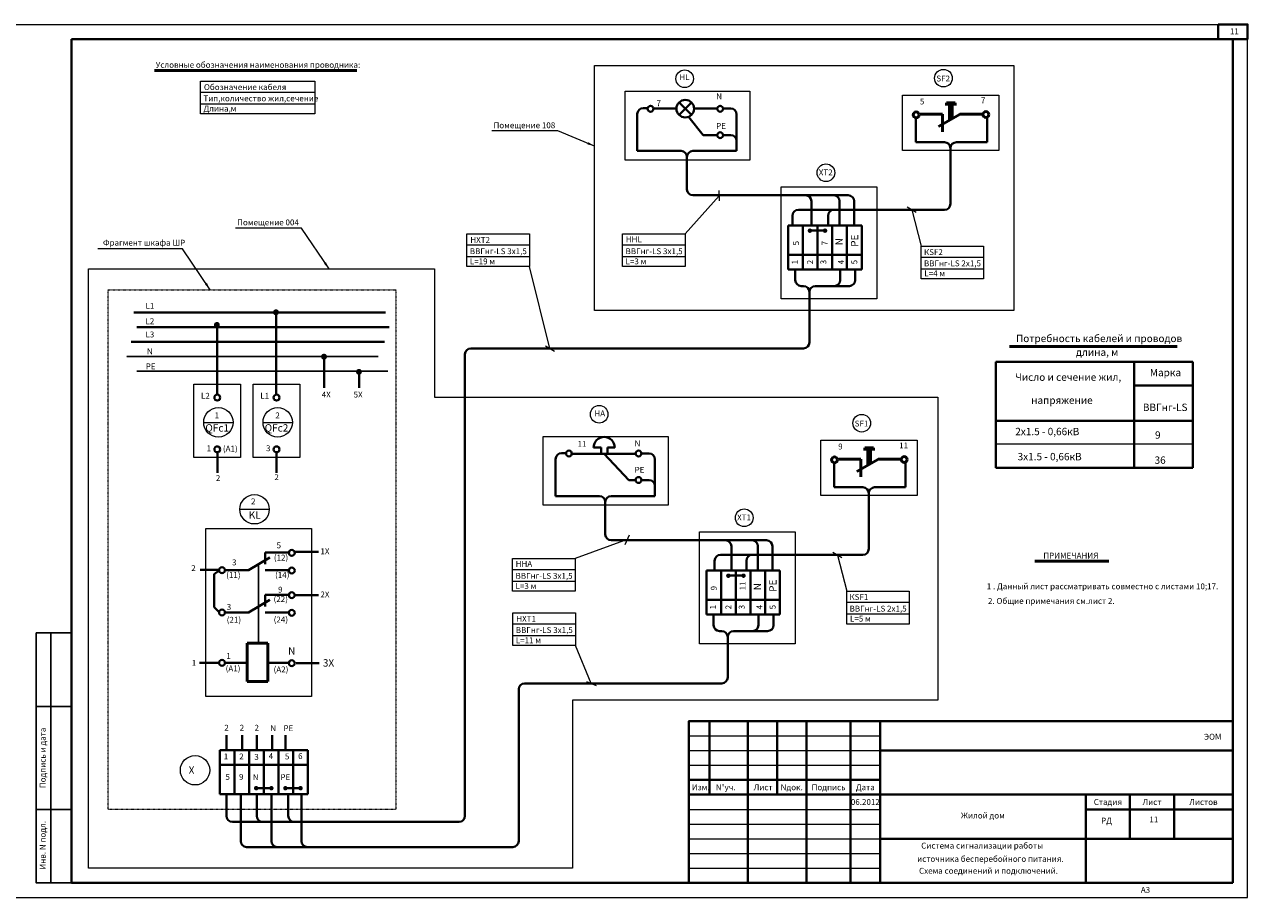
# Model space of a CAD drawing. Units: millimetres. Extents: x 244962 to 995578, y -596604 to -123052.
# Drawn here: x 832362 to 873962, y -152752 to -123052 of the extents above; entities that cross this region are included whole.
import ezdxf
from ezdxf.enums import TextEntityAlignment as Align

# ---------------------------------------------------------------- set-up
doc = ezdxf.new("R2010")
doc.units = ezdxf.units.MM
doc.linetypes.add('gost5', pattern=[7, 5, -2, 0])
doc.layers.add('Освещение', color=240, linetype='Continuous', lineweight=40)
doc.layers.add('Эл.снаб.', color=151, linetype='Continuous', lineweight=50)
doc.styles.add('111', font='ARIAL.TTF', dxfattribs={"height": 3.5})
doc.styles.add('GENERATED_STYLE_1', font='ARIAL.TTF', dxfattribs={"height": 200})
doc.dimstyles.new('1', dxfattribs={"dimscale": 0, "dimtxt": 250, "dimasz": 250, "dimexe": 50, "dimexo": 25, "dimtad": 1, "dimdec": 0, "dimtxsty": 'GENERATED_STYLE_1', "dimblk": 'OBLIQUE', "dimcen": 250, "dimdle": 0.5, "dimclrd": 256, "dimclre": 256, "dimclrt": 256, "dimadec": 0, "dimazin": 0, "dimtfac": 1, "dimtdec": 0, "dimtmove": 2, "dimatfit": 0, "dimfxl": 0, "dimlwd": 0, "dimlwe": 0, "dimarcsym": 0})

# ---------------------------------------------------------------- blocks, each defined once
blk = doc.blocks.new('_Oblique')
at = {"color": 0, "linetype": 'ByBlock', "lineweight": -2}
blk.add_line((-0.5, -0.5), (0.5, 0.5), dxfattribs=at)

msp = doc.modelspace()

# ---------------------------------------------------------------- linework, layer by layer
at = {"lineweight": 0}
for p, q in [((831962.2, -123052.3), (873962.2, -123052.3)), ((873962.2, -152752.3), (873962.2, -123052.3)), ((854962.2, -147252.3), (861462.2, -147252.3)), ((854962.2, -147752.3), (861462.2, -147752.3)), ((854962.2, -148252.3), (861462.2, -148252.3)), ((854962.2, -149752.3), (861462.2, -149752.3)), ((854962.2, -150252.3), (861462.2, -150252.3)), ((854962.2, -150752.3), (861462.2, -150752.3)), ((854962.2, -151252.3), (861462.2, -151252.3)), ((854962.2, -151752.3), (861462.2, -151752.3)), ((831962.2, -152752.3), (873962.2, -152752.3))]:
    msp.add_line(p, q, dxfattribs=at)
at = {"lineweight": 40}
for p, q in [((833962.2, -123552.3), (873962.2, -123552.3)), ((833962.2, -152252.3), (833962.2, -123552.3)), ((873462.2, -152252.3), (873462.2, -123552.3)), ((853756.9, -125916.4), (854538.8, -125916.4)), ((854626.7, -126128.6), (855051, -125704.3)), ((854626.7, -125704.3), (855051, -126128.6)), ((855138.8, -125916.4), (855925.2, -125916.4)), ((855446.4, -126816.4), (855925.2, -126816.4)), ((840554.8, -141013.4), (840554.8, -141413.4)), ((840554.8, -142451.4), (840554.8, -142851.4)), ((855662.2, -146752.3), (855662.2, -149252.3)), ((856962.2, -146752.3), (856962.2, -152252.3)), ((857962.2, -146752.3), (857962.2, -149252.3)), ((858962.2, -146752.3), (858962.2, -152252.3)), ((860462.2, -146752.3), (860462.2, -152252.3)), ((861462.2, -146752.3), (861462.2, -152252.3)), ((861462.2, -147752.3), (873462.2, -147752.3)), ((854962.2, -148752.3), (861462.2, -148752.3)), ((854962.2, -149252.3), (873462.2, -149252.3)), ((868462.2, -149252.3), (868462.2, -152252.3)), ((869962.2, -149252.3), (869962.2, -150752.3)), ((871462.2, -149252.3), (871462.2, -150752.3)), ((868462.2, -149752.3), (873462.2, -149752.3)), ((861462.2, -150752.3), (873462.2, -150752.3)), ((833962.2, -152252.3), (873462.2, -152252.3))]:
    msp.add_line(p, q, dxfattribs=at)
at = {"color": 7, "linetype": 'Continuous', "lineweight": 50}
for p, q in [((836786.2, -124616.1), (843663.5, -124616.1)), ((866731.2, -141308.6), (869249.9, -141308.6))]:
    msp.add_line(p, q, dxfattribs=at)
at = {"color": 32, "linetype": 'Continuous', "lineweight": 0, "ltscale": 0.01}
for p, q in [((851756, -124445.1), (866013.1, -124445.1)), ((851756, -132781.6), (851756, -124445.1)), ((866013.1, -124445.1), (866013.1, -132781.6)), ((838349.5, -124979.4), (842244.1, -124979.4)), ((838349.5, -126092.6), (838349.5, -124979.4)), ((842244.1, -124979.4), (842244.1, -126092.6)), ((838349.5, -125352.6), (842244.1, -125352.6)), ((838349.5, -125750.4), (842244.1, -125750.4)), ((842244.1, -126092.6), (838349.5, -126092.6)), ((847410.6, -130177.6), (849539.1, -130177.6)), ((847410.6, -131290.8), (847410.6, -130177.6)), ((849539.1, -130177.6), (849539.1, -131290.8)), ((852708.1, -130177.6), (854836.6, -130177.6)), ((852708.1, -131290.8), (852708.1, -130177.6)), ((854836.6, -130177.6), (854836.6, -131290.8)), ((847410.6, -130550.9), (849539.1, -130550.9)), ((852708.1, -130550.9), (854836.6, -130550.9)), ((862857.5, -130590.4), (864986, -130590.4)), ((862857.5, -131703.6), (862857.5, -130590.4)), ((864986, -130590.4), (864986, -131703.6)), ((847410.6, -130948.6), (849539.1, -130948.6)), ((852708.1, -130948.6), (854836.6, -130948.6)), ((862857.5, -130963.6), (864986, -130963.6)), ((834539.3, -131362.1), (846307.7, -131362.1)), ((834539.3, -151757.5), (834539.3, -131362.1)), ((846307.7, -131362.1), (846307.7, -135734.6)), ((849539.1, -131290.8), (847410.6, -131290.8)), ((854836.6, -131290.8), (852708.1, -131290.8)), ((862857.5, -131361.4), (864986, -131361.4)), ((864986, -131703.6), (862857.5, -131703.6)), ((866013.1, -132781.6), (851756, -132781.6)), ((846307.7, -135734.6), (863428.7, -135734.6)), ((863428.7, -135734.6), (863428.7, -146037.3)), ((848966, -141220.6), (851094.5, -141220.6)), ((848966, -142333.8), (848966, -141220.6)), ((851094.5, -141220.6), (851094.5, -142333.8)), ((848966, -141593.9), (851094.5, -141593.9)), ((848966, -141991.6), (851094.5, -141991.6)), ((851094.5, -142333.8), (848966, -142333.8)), ((860329.2, -142335.5), (862457.7, -142335.5)), ((860329.2, -143448.7), (860329.2, -142335.5)), ((862457.7, -142335.5), (862457.7, -143448.7)), ((848973.4, -143065.4), (851101.9, -143065.4)), ((848973.4, -144178.6), (848973.4, -143065.4)), ((851101.9, -143065.4), (851101.9, -144178.6)), ((860329.2, -142708.7), (862457.7, -142708.7)), ((848973.4, -143438.7), (851101.9, -143438.7)), ((860329.2, -143106.5), (862457.7, -143106.5)), ((862457.7, -143448.7), (860329.2, -143448.7)), ((848973.4, -143836.4), (851101.9, -143836.4)), ((851101.9, -144178.6), (848973.4, -144178.6)), ((863428.7, -146037.3), (850997.4, -146037.3)), ((850997.4, -146037.3), (850997.4, -151757.5)), ((850997.4, -151757.5), (834539.3, -151757.5))]:
    msp.add_line(p, q, dxfattribs=at)
at = {"color": 4, "linetype": 'Continuous', "lineweight": 40, "ltscale": 0.01}
for p, q in [((853563.2, -125897.5), (853407, -125897.5)), ((856386.1, -125910.3), (856135.5, -125910.3)), ((853207, -126097.5), (853207, -127356.7)), ((854960.3, -126205.7), (855446.4, -126816.4)), ((856586.1, -127356.7), (856586.1, -126110.3)), ((856386.1, -126813.6), (856135.5, -126813.6)), ((853207, -127356.7), (854696.6, -127356.7)), ((854896.6, -127556.7), (854896.6, -128663.6)), ((855096.6, -127356.7), (856586.1, -127356.7)), ((855096.6, -128863.6), (859800.2, -128863.6)), ((859800.2, -128863.6), (860310.9, -128863.6)), ((859813.3, -128863.6), (859884.5, -128863.6)), ((860310.9, -128863.6), (860382.2, -128863.6)), ((859129.8, -129063.6), (859129.8, -129878.6)), ((860087.8, -129063.6), (860087.8, -129878.6)), ((860582.2, -129063.6), (860582.2, -129878.6)), ((858338.2, -129886.2), (860838.2, -129886.2)), ((858338.2, -131386.2), (858338.2, -129886.2)), ((858838.2, -131386.2), (858838.2, -129886.2)), ((859105, -130060), (859577.9, -130060)), ((859338.2, -131386.2), (859338.2, -129886.2)), ((859838.2, -131386.2), (859838.2, -129886.2)), ((860338.2, -131386.2), (860338.2, -129886.2)), ((860838.2, -131386.2), (860838.2, -129886.2)), ((858338.2, -130886.2), (860838.2, -130886.2)), ((858338.2, -131386.2), (860838.2, -131386.2)), ((858581.5, -131402.9), (858581.5, -131751)), ((860105.6, -131402.9), (860105.6, -131751)), ((860618.8, -131402.9), (860618.8, -131751)), ((858781.5, -131951), (858860.5, -131951)), ((859060.5, -132151), (859060.5, -133871.3)), ((859260.5, -131951), (860418.8, -131951)), ((840928.9, -135641.7), (840928.9, -132863.5)), ((838915, -135628.7), (838915, -133341.6)), ((847346, -149975.9), (847346, -134271.3)), ((847546, -134071.3), (858860.5, -134071.3)), ((842559.8, -135413.9), (842559.8, -134421.9)), ((843748.7, -135413.9), (843748.7, -134845.6)), ((838926.2, -137603.5), (838926.2, -138303.5)), ((840933.2, -137603.5), (840933.2, -138303.5)), ((850784.6, -137634.9), (850628.4, -137634.9)), ((852085.1, -137663.7), (852918.9, -138553)), ((853607.5, -137647.6), (853356.8, -137647.6)), ((850428.4, -137834.9), (850428.4, -139094.1)), ((853807.5, -139094.1), (853807.5, -137847.6)), ((853607.5, -138551), (853356.8, -138551)), ((850428.4, -139094.1), (851917.9, -139094.1)), ((852117.9, -139294.1), (852117.9, -140400.9)), ((852317.9, -139094.1), (853807.5, -139094.1)), ((852317.9, -140600.9), (857021.6, -140600.9)), ((857021.6, -140600.9), (857532.3, -140600.9)), ((857034.6, -140600.9), (857105.8, -140600.9)), ((857532.3, -140600.9), (857603.5, -140600.9)), ((841546.7, -140994.3), (842358.8, -140994.3)), ((856404.9, -140800.9), (856404.9, -141615.9)), ((857309.2, -140800.9), (857309.2, -141615.9)), ((857803.5, -140800.9), (857803.5, -141615.9)), ((838980.7, -141607), (838340, -141607)), ((838979, -141625.2), (838810.5, -141747.1)), ((838810.5, -141747.1), (838810.5, -142878.9)), ((855559.6, -141623.6), (858059.6, -141623.6)), ((855559.6, -143123.6), (855559.6, -141623.6)), ((856059.6, -143123.6), (856059.6, -141623.6)), ((856331.7, -141797.4), (856804.6, -141797.4)), ((856559.6, -143123.6), (856559.6, -141623.6)), ((857059.6, -143123.6), (857059.6, -141623.6)), ((857559.6, -143123.6), (857559.6, -141623.6)), ((858059.6, -143123.6), (858059.6, -141623.6)), ((841546.7, -142464.1), (842358.8, -142464.1)), ((855559.6, -142623.6), (858059.6, -142623.6)), ((838810.5, -142878.9), (838967.4, -143024)), ((855559.6, -143123.6), (858059.6, -143123.6)), ((838968.5, -144772.8), (838310.8, -144772.8)), ((841608.9, -144784.3), (842380.8, -144784.3)), ((839238.7, -147732.5), (839238.7, -147232.5)), ((839762.8, -147732.5), (839762.8, -147232.5)), ((840266, -147732.5), (840266, -147232.5)), ((840789.4, -147732.5), (840789.4, -147232.5)), ((841237.5, -147732.5), (841237.5, -147232.5)), ((842002.4, -147738.2), (839002.4, -147738.2)), ((839002.4, -147738.2), (839002.4, -149238.2)), ((839502.4, -147738.2), (839502.4, -149238.2)), ((840002.4, -147738.2), (840002.4, -149238.2)), ((840502.4, -147738.2), (840502.4, -149238.2)), ((841002.4, -147738.2), (841002.4, -149238.2)), ((841502.4, -147738.2), (841502.4, -149238.2)), ((842002.4, -147738.2), (842002.4, -149238.2)), ((842002.4, -148238.2), (839002.4, -148238.2)), ((842002.4, -149238.2), (839002.4, -149238.2)), ((839235.2, -149224.9), (839235.2, -149975.9)), ((840264.6, -149975.9), (840264.6, -149238.9)), ((840272.4, -149026.1), (840745.3, -149026.1)), ((841264.8, -149026.1), (841737.7, -149026.1)), ((841336.3, -149975.9), (841336.3, -149238.9)), ((839435.2, -150175.9), (841336.3, -150175.9)), ((840464.6, -150175.9), (847146, -150175.9))]:
    msp.add_line(p, q, dxfattribs=at)
at = {"color": 3, "lineweight": 50}
for p, q in [((863721, -125713), (863721, -125813)), ((863821, -125713), (863721, -125713)), ((863821, -125713), (863921, -125713)), ((863821, -126313), (863821, -125713)), ((863921, -125713), (864021, -125713)), ((863921, -125713), (863921.2, -126255.2)), ((864021, -125713), (864021, -125813)), ((864190.6, -126099.6), (863451.4, -126526.4)), ((863590.6, -126099.6), (863590.6, -126699.6)), ((860942.3, -137450.4), (860942.3, -137550.4)), ((861042.3, -137450.4), (860942.3, -137450.4)), ((861042.3, -137450.4), (861142.3, -137450.4)), ((861042.3, -138050.4), (861042.3, -137450.4)), ((861142.3, -137450.4), (861242.3, -137450.4)), ((861142.3, -137450.4), (861142.5, -137992.5)), ((861242.3, -137450.4), (861242.3, -137550.4)), ((861411.9, -137837), (860672.7, -138263.8)), ((860811.9, -137837), (860811.9, -138437))]:
    msp.add_line(p, q, dxfattribs=at)
at = {"color": 3, "linetype": 'Continuous', "lineweight": 40, "ltscale": 0.01}
for p, q in [((862682.6, -127059.8), (862682.6, -126230.3)), ((865107.6, -126193.1), (865107.6, -127059.8)), ((863657.8, -127059.8), (862682.6, -127059.8)), ((863857.8, -127259.8), (863857.8, -129158.1)), ((865107.6, -127059.8), (864057.8, -127059.8)), ((858684.6, -129358.1), (863657.8, -129358.1)), ((858484.6, -129887), (858484.6, -129558.1)), ((859699.4, -129558.1), (859699.4, -129887)), ((859903.9, -138797.2), (859903.9, -137967.7)), ((862329, -137930.5), (862329, -138797.2)), ((860879.1, -138797.2), (859903.9, -138797.2)), ((862329, -138797.2), (861279.1, -138797.2)), ((861079.1, -138997.2), (861079.1, -140895.4)), ((855837.7, -141624.4), (855837.7, -141295.4)), ((856037.7, -141095.4), (860879.1, -141095.4)), ((856920.7, -141295.4), (856920.7, -141624.4))]:
    msp.add_line(p, q, dxfattribs=at)
at = {"color": 3, "lineweight": 50, "ltscale": 0.5}
for p, q in [((863590.6, -126099.6), (862832.7, -126099.6)), ((864934.5, -126099.6), (864176.6, -126099.6)), ((860811.9, -137837), (860054.1, -137837)), ((862155.9, -137837), (861398, -137837))]:
    msp.add_line(p, q, dxfattribs=at)
at = {"color": 4, "linetype": 'gost5', "lineweight": 0, "ltscale": 0.01}
for p, q in [((835204.2, -132085.1), (844990.2, -132085.1)), ((835204.2, -149757), (835204.2, -132085.1)), ((844990.2, -132085.1), (844990.2, -149757)), ((844990.2, -149757), (835204.2, -149757))]:
    msp.add_line(p, q, dxfattribs=at)
at = {"color": 252, "lineweight": 40}
msp.add_line((836084.9, -132845.6), (844645.5, -132845.6), dxfattribs=at)
at = {"color": 15, "lineweight": 40}
msp.add_line((836186, -133345.6), (844764.3, -133345.6), dxfattribs=at)
at = {"color": 7, "lineweight": 40}
for p, q in [((835990.6, -133845.6), (844613.4, -133845.6)), ((865402.3, -138132), (865402.3, -134532)), ((865402.3, -134532), (872102.3, -134532)), ((870102.3, -138132), (870102.3, -134532)), ((872102.3, -138132), (872102.3, -134532)), ((870102.3, -135332), (872102.3, -135332)), ((872102.3, -136532), (865402.3, -136532)), ((872102.3, -138132), (865402.3, -138132)), ((840554.8, -141013.4), (841340.6, -141013.4)), ((839981.6, -141613.4), (840711.4, -141182.5)), ((839990.3, -141613.4), (839183.5, -141613.4)), ((840554.8, -141613.4), (841340.6, -141613.4)), ((839981.6, -143051.4), (840711.4, -142620.4)), ((840554.8, -142451.4), (841340.6, -142451.4)), ((839990.3, -143051.4), (839183.5, -143051.4)), ((840554.8, -143051.4), (841340.6, -143051.4)), ((839935.1, -144765.5), (839183.5, -144765.5)), ((840635.1, -144765.5), (841340.6, -144765.5))]:
    msp.add_line(p, q, dxfattribs=at)
at = {"color": 4, "linetype": 'gost5'}
msp.add_line((835832.8, -134345.6), (844394.8, -134345.6), dxfattribs=at)
at = {"color": 7, "lineweight": 50}
for p, q in [((865869.3, -134010.1), (871563, -134010.1)), ((840635.1, -144101.3), (839935.1, -144101.3)), ((839935.1, -144101.3), (839935.1, -145401.3)), ((839935.1, -144851.3), (839935.1, -144101.3)), ((840635.1, -145401.3), (840635.1, -144101.3)), ((839935.1, -145401.3), (840635.1, -145401.3))]:
    msp.add_line(p, q, dxfattribs=at)
at = {"color": 3, "linetype": 'gost5'}
for p, q in [((836189.2, -134845.6), (844720.7, -134845.6)), ((840326.1, -144101.3), (840326.1, -141410))]:
    msp.add_line(p, q, dxfattribs=at)
at = {"color": 4, "linetype": 'Continuous', "lineweight": 0, "ltscale": 0.01}
for p, q in [((838458, -136587.5), (839458, -136587.5)), ((840475.6, -136587.5), (841475.6, -136587.5)), ((839687.2, -139545.2), (840687.2, -139545.2))]:
    msp.add_line(p, q, dxfattribs=at)
at = {"color": 7, "linetype": 'Continuous', "lineweight": 40}
for p, q in [((850981.6, -137653), (852189.6, -137653)), ((851981.3, -137442.8), (851715.1, -137442.8)), ((851981.3, -137653), (851981.3, -137441.3)), ((852189.6, -137443.4), (852443, -137443.4)), ((852189.6, -137653), (852189.6, -137444.1)), ((852189.6, -137653), (853150.1, -137653)), ((852918.9, -138553), (853150.1, -138553))]:
    msp.add_line(p, q, dxfattribs=at)
at = {"color": 7, "lineweight": 0}
msp.add_line((872102.3, -137332), (865402.3, -137332), dxfattribs=at)
at = {"color": 6, "linetype": 'Continuous', "lineweight": 40, "ltscale": 0.01}
for p, q in [((855802.9, -143140.3), (855802.9, -143488.3)), ((857327, -143140.3), (857327, -143488.3)), ((857840.2, -143140.3), (857840.2, -143488.3)), ((856002.9, -143688.3), (856081.8, -143688.3)), ((856281.8, -143888.3), (856281.8, -145267.2)), ((856481.8, -143688.3), (857640.2, -143688.3)), ((849372.5, -145467.2), (856081.8, -145467.2)), ((849172.5, -145667.2), (849172.5, -150834.5)), ((839716.3, -149236.5), (839716.3, -150834.5)), ((840759.7, -150834.5), (840759.7, -149232)), ((841783.1, -150834.5), (841783.1, -149232)), ((839916.3, -151034.5), (848972.5, -151034.5))]:
    msp.add_line(p, q, dxfattribs=at)
at = {"color": 4, "linetype": 'Continuous', "lineweight": 0, "ltscale": 0.01}
for points in [[(852788.7, -125326.6), (857036.1, -125326.6), (857036.1, -127669.9), (852788.7, -127669.9)], [(858099.5, -132389.7), (858099.5, -128572.6), (861355.8, -128572.6), (861355.8, -132389.7)], [(838120.7, -135287), (839714.3, -135287), (839714.3, -137787.1), (838120.7, -137787.1)], [(840138.3, -135287), (841731.9, -135287), (841731.9, -137787.1), (840138.3, -137787.1)], [(850010.1, -137064), (854257.5, -137064), (854257.5, -139407.3), (850010.1, -139407.3)], [(838534.3, -140200.4), (842124.5, -140200.4), (842124.5, -145909.3), (838534.3, -145909.3)], [(855320.8, -144127.1), (855320.8, -140310), (858577.1, -140310), (858577.1, -144127.1)]]:
    msp.add_lwpolyline(points, close=True, dxfattribs=at)
at = {"color": 3, "linetype": 'Continuous', "lineweight": 0, "ltscale": 0.01}
for points in [[(862231.5, -125459.3), (865500.2, -125459.3), (865500.2, -127341.3), (862231.5, -127341.3)], [(859452.9, -137196.7), (862721.5, -137196.7), (862721.5, -139078.7), (859452.9, -139078.7)]]:
    msp.add_lwpolyline(points, close=True, dxfattribs=at)
at = {"color": 4, "linetype": 'Continuous', "lineweight": 40, "ltscale": 0.01, "const_width": 75}
for points in [[(859076.8, -130104.6, 1), (859076.8, -130029.6, 1)], [(859592, -130104.6, 1), (859592, -130029.6, 1)], [(856303.5, -141842, 1), (856303.5, -141767, 1)], [(856818.8, -141842, 1), (856818.8, -141767, 1)], [(840244.2, -149070.6, 1), (840244.2, -148995.6, 1)], [(840759.4, -149070.6, 1), (840759.4, -148995.6, 1)], [(841236.6, -149070.6, 1), (841236.6, -148995.6, 1)], [(841751.8, -149070.6, 1), (841751.8, -148995.6, 1)]]:
    msp.add_lwpolyline(points, format="xyb", close=True, dxfattribs=at)
at = {"lineweight": 30}
msp.add_lwpolyline([(833962.2, -152252.3), (832762.2, -152252.3), (832762.2, -143752.3), (833962.2, -143752.3)], close=True, dxfattribs=at)
for points in [[(833262.2, -143752.3), (833262.2, -152252.3)], [(832762.2, -146252.3), (833962.2, -146252.3)], [(832762.2, -149752.3), (833962.2, -149752.3)]]:
    msp.add_lwpolyline(points, dxfattribs=at)
at = {"lineweight": 40}
msp.add_lwpolyline([(873462.2, -152252.3), (854962.2, -152252.3), (854962.2, -146752.3), (873462.2, -146752.3)], close=True, dxfattribs=at)
msp.add_lwpolyline([(873462.2, -152252.3), (854962.2, -152252.3), (854962.2, -146752.3), (873462.2, -146752.3)], close=True, dxfattribs=at)
at = {"lineweight": 0}
for centre, radius in [((854817.9, -124898.5), 300), ((863619.1, -124879), 300), ((859621.4, -128096.3), 300), ((851909.5, -136313.3), 300), ((838958, -136587.5), 500), ((840975.6, -136587.5), 500), ((860840.5, -136616.4), 300), ((840187.2, -139545.2), 500), ((856842.8, -139833.7), 300), ((838164.7, -148422.9), 500)]:
    msp.add_circle(centre, radius, dxfattribs=at)
at = {"lineweight": 40}
msp.add_circle((854838.8, -125916.4), 300, dxfattribs=at)
at = {"color": 7, "lineweight": 40}
for centre in [(853656.9, -125919.8), (856025.2, -125919.8), (856025.2, -126819.8), (838920.3, -135745.6), (840937.9, -135745.6), (838920.3, -137505.7), (840937.9, -137505.7), (850881.7, -137647.7), (853249.9, -137647.7), (853249.9, -138547.7), (841452.8, -141028.4), (839081.1, -141617.2), (841452.8, -141628.4), (841452.8, -142466.4), (839081.1, -143055.1), (841452.8, -143066.4), (839081.1, -144769.2), (841452.8, -144780.5)]:
    msp.add_circle(centre, 100, dxfattribs=at)
at = {"color": 3, "lineweight": 50}
for centre in [(862692.6, -126127.4), (865064.2, -126116.1), (859913.9, -137864.8), (862285.6, -137853.5)]:
    msp.add_circle(centre, 100, dxfattribs=at)
at = {"color": 4, "linetype": 'Continuous', "lineweight": 40, "ltscale": 0.01}
for centre, start, end in [((853407, -126097.5), 90, 180), ((856386.1, -126110.3), 0, 90), ((856386.1, -127013.6), 0, 90), ((854696.6, -127556.7), 0, 90), ((855096.6, -127556.7), 90, 180), ((855096.6, -128663.6), 180, 270), ((858929.8, -129063.6), 0, 90), ((859887.8, -129063.6), 0, 90), ((860382.2, -129063.6), 0, 90), ((858781.5, -131751), 180, 270), ((859905.6, -131751), 270, 0), ((860418.8, -131751), 270, 0), ((858860.5, -132151), 0, 90), ((859260.5, -132151), 90, 180), ((858860.5, -133871.3), 270, 0), ((847546, -134271.3), 90, 180), ((850628.4, -137834.9), 90, 180), ((853607.5, -137847.6), 0, 90), ((853607.5, -138751), 0, 90), ((851917.9, -139294.1), 0, 90), ((852317.9, -139294.1), 90, 180), ((852317.9, -140400.9), 180, 270), ((856204.9, -140800.9), 0, 90), ((857109.2, -140800.9), 0, 90), ((857603.5, -140800.9), 0, 90), ((839435.2, -149975.9), 180, 270), ((840464.6, -149975.9), 180, 270), ((841536.3, -149975.9), 180, 270), ((847146, -149975.9), 270, 0)]:
    msp.add_arc(centre, 200, start, end, dxfattribs=at)
at = {"color": 3, "linetype": 'Continuous', "lineweight": 40, "ltscale": 0.01}
for centre, start, end in [((863657.8, -127259.8), 0, 90), ((864057.8, -127259.8), 90, 180), ((858684.6, -129558.1), 90, 180), ((859899.4, -129558.1), 90, 180), ((863657.8, -129158.1), 270, 0), ((860879.1, -138997.2), 0, 90), ((861279.1, -138997.2), 90, 180), ((860879.1, -140895.4), 270, 0), ((856037.7, -141295.4), 90, 180), ((857120.7, -141295.4), 90, 180)]:
    msp.add_arc(centre, 200, start, end, dxfattribs=at)
at = {"color": 7, "linetype": 'Continuous', "lineweight": 40}
msp.add_arc((852079.5, -137447.2), 363.1, 0.70142, 179.29858, dxfattribs=at)
at = {"color": 6, "linetype": 'Continuous', "lineweight": 40, "ltscale": 0.01}
for centre, start, end in [((856002.9, -143488.3), 180, 270), ((857127, -143488.3), 270, 0), ((857640.2, -143488.3), 270, 0), ((856081.8, -143888.3), 0, 90), ((856481.8, -143888.3), 90, 180), ((849372.5, -145667.2), 90, 180), ((856081.8, -145267.2), 270, 0), ((839916.3, -150834.5), 180, 270), ((840959.7, -150834.5), 180, 270), ((841983.1, -150834.5), 180, 270), ((848972.5, -150834.5), 270, 0)]:
    msp.add_arc(centre, 200, start, end, dxfattribs=at)
at = {"layer": 'Освещение', "color": 3}
msp.add_lwpolyline([(872962.2, -123052.3), (873962.2, -123052.3), (873962.2, -123552.3), (872962.2, -123552.3)], close=True, dxfattribs=at)
at = {"layer": 'Эл.снаб.', "color": 7, "lineweight": 40, "const_width": 100}
for points in [[(840866.8, -132844.2, 1), (840966.8, -132844.2, 1)], [(838855.9, -133273.4, 1), (838955.9, -133273.4, 1)], [(842500.7, -134353.7, 1), (842600.7, -134353.7, 1)], [(843689.6, -134868.7, 1), (843789.6, -134868.7, 1)]]:
    msp.add_lwpolyline(points, format="xyb", close=True, dxfattribs=at)

# ---------------------------------------------------------------- texts
at = {"color": 7, "style": 'GENERATED_STYLE_1'}
for s, p in [('11', (873362.6, -123387.6)), ('Условные обозначения наименования проводника:', (836826.6, -124526.6)), ('Тип,количество жил,сечение', (838448.5, -125668)), ('Длина,м', (838449.6, -126013.5)), ('ВВГнг-LS 3х1,5', (847509.6, -130866.2)), ('L=19 м', (847510.7, -131211.8)), ('ВВГнг-LS 3х1,5', (852807.1, -130866.2)), ('L=3 м', (852808.2, -131211.8)), ('ВВГнг-LS 2х1,5', (862956.5, -131279)), ('L=4 м', (862969.8, -131620.1)), ('L3', (836478.2, -133698.5)), ('ПРИМЕЧАНИЯ', (867015.2, -141219)), ('ВВГнг-LS 3х1,5', (849065, -141909.2)), ('L=3 м', (849066, -142254.8)), ('1 . Данный лист рассматривать совместно с листами 10;17.', (865092.3, -142265.7)), ('2. Общие примечания см.лист 2.', (865134.4, -142762.4)), ('ВВГнг-LS 2х1,5', (860428.3, -143024.1)), ('L=5 м', (860441.5, -143365.2)), ('ВВГнг-LS 3х1,5', (849072.4, -143754)), ('L=11 м', (849073.4, -144099.5)), ('11', (870623.9, -150197.6))]:
    msp.add_text(s, height=200, dxfattribs=at).set_placement(p)
at = {"color": 7, "lineweight": 0, "style": 'GENERATED_STYLE_1'}
for s, p in [('НL', (854637.6, -124944.4)), ('SF2', (863378.1, -124991.3)), ('Обозначение кабеля', (838465.8, -125283.9)), ('7', (853858.1, -125834.3)), ('Помещение 108', (848316.6, -126582.6)), ('ХТ2', (859378.8, -128185)), ('Помещение 004', (839597.2, -129886.7)), ('Фрагмент шкафа ШР', (835032.7, -130576.8)), ('НХТ2', (847526.9, -130482.2)), ('ННL', (852813, -130458.6)), ('КSF2', (862958.2, -130896.6)), ('4Х', (842473.1, -135742)), ('5Х', (843557.6, -135742)), ('1', (838829.2, -136450.5)), ('2', (840897.6, -136450.5)), ('SF1', (860599.4, -136728.6)), ('11', (851172.9, -137419.3)), ('1', (838561.6, -137568.4)), ('(А1)', (839111.9, -137583.1)), ('3', (840579.3, -137568.4)), ('2', (838870.9, -138582.4)), ('2', (840863.6, -138552.8)), ('2', (840068.2, -139376.6)), ('ХТ1', (856600.2, -139922.4)), ('5', (840938.1, -140871)), ('1Х', (842428.4, -141072.3)), ('3', (839422.3, -141452.2)), ('(12)', (840845.3, -141287.6)), ('ННА', (849068.7, -141503.5)), ('2', (838033, -141645.3)), ('(11)', (839224.3, -141882.3)), ('9', (840987.5, -142377.8)), ('(22)', (840835.9, -142696.2)), ('2Х', (842428.4, -142542)), ('КSF1', (860422.3, -142628.5)), ('(21)', (839241.4, -143402.6)), ('НХТ1', (849089.7, -143369.9)), ('1', (838052.6, -144869.5)), ('1', (839225.5, -144635.3)), ('(А1)', (839205.7, -145058.5)), ('(А2)', (840835.7, -145092.4)), ('2', (839159.3, -147075)), ('2', (839683.4, -147075)), ('2', (840186.6, -147075)), ('1', (839140.6, -148052.6)), ('2', (839667.2, -148053.5)), ('3', (840181.4, -148066.9)), ('4', (840670.4, -148040.2)), ('5', (841222.1, -148053.6)), ('6', (841670.4, -148040.2)), ('5', (839197.6, -148747.5)), ('9', (839660, -148747.3))]:
    msp.add_text(s, height=200, dxfattribs=at).set_placement(p)
at = {"color": 7, "lineweight": 40}
for s, height, style, p in [('N', 200, 'GENERATED_STYLE_1', (855889.4, -125594.4)), ('РЕ', 200, 'GENERATED_STYLE_1', (855889.4, -126604.4)), ('НА', 200, 'GENERATED_STYLE_1', (851746.4, -136382.3)), ('N', 200, 'GENERATED_STYLE_1', (853114.2, -137404.6)), ('РЕ', 200, 'GENERATED_STYLE_1', (853114.2, -138302.4)), ('N', 250, '111', (841328.7, -144485.3)), ('3Х', 250, '111', (842511.1, -144895.7)), ('Х', 250, '111', (837946.8, -148542.6))]:
    msp.add_text(s, height=height, dxfattribs=dict(at, style=style)).set_placement(p)
at = {"color": 3, "lineweight": 0, "style": 'GENERATED_STYLE_1'}
for s, p in [('5', (862816.7, -125772.7)), ('9', (860038.1, -137510.1))]:
    msp.add_text(s, height=200, dxfattribs=at).set_placement(p)
at = {"color": 3, "lineweight": 40, "style": 'GENERATED_STYLE_1'}
for s, p in [('7', (864890.8, -125736.3)), ('11', (862112.2, -137473.7))]:
    msp.add_text(s, height=200, dxfattribs=at).set_placement(p)
at = {"color": 7, "lineweight": 0, "style": 'GENERATED_STYLE_1'}
for s, p in [('5', (858707.1, -130567.7)), ('7', (859679.8, -130567.7)), ('1', (858656.9, -131211.5)), ('2', (859184.1, -131211.5)), ('3', (859635.9, -131211.5)), ('4', (860235.7, -131211.5)), ('5', (860687.6, -131211.5)), ('9', (855906.8, -142305)), ('11', (856886.4, -142305)), ('1', (855878.2, -142948.9)), ('2', (856405.4, -142948.9)), ('3', (856857.3, -142948.9)), ('4', (857457.1, -142948.9)), ('5', (857908.9, -142948.9))]:
    msp.add_text(s, height=200, rotation=90, dxfattribs=at).set_placement(p)
at = {"color": 7, "lineweight": 40, "style": '111'}
for s, p in [('N', (860196.5, -130562.3)), ('РЕ', (860722.6, -130615.7)), ('N', (857417.9, -142299.7)), ('РЕ', (857943.9, -142353.1))]:
    msp.add_text(s, height=250, rotation=90, dxfattribs=at).set_placement(p)
at = {"color": 252, "style": 'GENERATED_STYLE_1'}
msp.add_text('L1', height=200, dxfattribs=at).set_placement((836478.2, -132723.7))
at = {"color": 15, "style": 'GENERATED_STYLE_1'}
msp.add_text('L2', height=200, dxfattribs=at).set_placement((836478.2, -133248.1))
at = {"color": 7, "lineweight": 50}
for s, height, style, p in [('Потребность кабелей и проводов', 250, '111', (866087.3, -133857.1)), ('длина, м', 250, '111', (868126.1, -134327)), ('Марка', 250, '111', (870639.5, -135017.7)), ('Число и сечение жил,', 250, '111', (866057.7, -135174.8)), ('L2', 200, 'GENERATED_STYLE_1', (838367.3, -135782.7)), ('L1', 200, 'GENERATED_STYLE_1', (840384.9, -135782.7)), ('напряжение', 250, '111', (866603.1, -135960.3)), ('QFс1', 250, '111', (838515, -136901.5)), ('QFс2', 250, '111', (840532.6, -136901.5)), ('KL', 250, '111', (839991.8, -139862.7)), ('(14)', 200, 'GENERATED_STYLE_1', (840886.5, -141877.1)), ('3', 200, 'GENERATED_STYLE_1', (839243.5, -142967.7)), ('(24)', 200, 'GENERATED_STYLE_1', (840839.1, -143395.4))]:
    msp.add_text(s, height=height, dxfattribs=dict(at, style=style)).set_placement(p)
at = {"color": 4, "linetype": 'gost5', "style": 'GENERATED_STYLE_1'}
for s, p in [('N', (836527.5, -134272)), ('N', (840724.1, -147091.7)), ('РЕ', (841172.2, -147091.7)), ('N', (840129.6, -148758.7))]:
    msp.add_text(s, height=200, dxfattribs=at).set_placement(p)
at = {"color": 3}
for s, height, style, p in [('PE', 200, 'GENERATED_STYLE_1', (836488, -134783.7)), ('2х1.5 - 0,66кВ', 250, '111', (866061.3, -137024.1)), ('3х1.5 - 0,66кВ', 250, '111', (866141.5, -137878.4)), ('PE', 200, 'GENERATED_STYLE_1', (841066.7, -148756.8))]:
    msp.add_text(s, height=height, dxfattribs=dict(at, style=style)).set_placement(p)
at = {"color": 3, "style": '111'}
for s, p in [('ВВГнг-LS', (871160.8, -136075.9)), ('9', (870909, -137018.7)), ('36', (870989.2, -137873.1))]:
    msp.add_text(s, height=250, dxfattribs=at).set_placement(p, align=Align.MIDDLE_CENTER)
at = {"style": 'GENERATED_STYLE_1'}
for s, p in [('Подпись и дата', (832982.5, -148002.3)), ('Инв. N подл.', (832982.5, -150975))]:
    msp.add_text(s, height=200, rotation=90, dxfattribs=at).set_placement(p, align=Align.MIDDLE_CENTER)
at = {"color": 7, "linetype": 'Continuous', "style": 'GENERATED_STYLE_1'}
msp.add_text('ЭОМ', height=200, dxfattribs=at).set_placement((872479.4, -147383))
for s, p in [('Изм.', (855362.2, -149002.3)), ('N%%dуч.', (856212.2, -149002.3)), ('Лист', (857485.9, -149002.3)), ('Nдок.', (858458.5, -149002.3)), ('Подпись', (859712.2, -149002.3)), ('Дата', (860962.2, -149002.3)), ('06.2012', (860962.2, -149502.3)), ('Стадия', (869212.2, -149502.3)), ('Лист', (870712.2, -149502.3)), ('Листов', (872462.2, -149502.3))]:
    msp.add_text(s, height=200, dxfattribs=at).set_placement(p, align=Align.MIDDLE_CENTER)
at = {"color": 0, "lineweight": 50, "style": 'GENERATED_STYLE_1'}
for s, p in [('Система сигнализации работы ', (862862.9, -151085.9)), ('источника бесперебойного питания.', (862723.9, -151538.3)), ('Схема соединений и подключений.', (862788.5, -151942.7))]:
    msp.add_text(s, height=200, dxfattribs=at).set_placement(p)
at = {"color": 7, "linetype": 'Continuous', "char_height": 200, "attachment_point": 5, "style": 'GENERATED_STYLE_1'}
for s, insert, width in [('Жилой дом', (864957.4, -149988.9), 7000), ('РД', (869166.4, -150162.4), 12000)]:
    msp.add_mtext(s, dxfattribs=dict(at, insert=insert, width=width))
at = {"insert": (870490.5, -152518.2), "char_height": 200, "width": 12000, "attachment_point": 5, "style": 'GENERATED_STYLE_1'}
msp.add_mtext('А3', dxfattribs=at)

# ---------------------------------------------------------------- leaders
at = {"color": 4, "linetype": 'Continuous', "lineweight": 0, "ltscale": 0.01}
for points, override in [([(851751.9, -127188.6), (850507, -126672.7), (848257.1, -126672.7)], {"dimscale": 1, "dimgap": 0.625, "dimtad": 0, "dimfxl": 1.25, "dimarcsym": 1}), ([(855995.5, -128880.5), (854836.6, -130177.6)], {"dimscale": 1, "dimgap": 0.625, "dimtad": 0, "dimldrblk": 'Oblique', "dimfxl": 1.25, "dimarcsym": 1}), ([(862540.2, -129356.3), (862857.5, -130590.4)], {"dimscale": 1, "dimgap": 0.625, "dimtad": 0, "dimldrblk": 'Oblique', "dimfxl": 1.25, "dimarcsym": 1}), ([(842721.5, -131370.6), (841787.6, -129976.7), (839537.7, -129976.7)], {"dimscale": 1, "dimgap": 0.625, "dimtad": 0, "dimfxl": 1.25, "dimarcsym": 1}), ([(838673.9, -132074.3), (837740, -130680.4), (834856.2, -130680.4)], {"dimscale": 1, "dimgap": 0.625, "dimtad": 0, "dimfxl": 1.25, "dimarcsym": 1}), ([(850234, -134075.6), (849539.1, -131290.8)], {"dimscale": 1, "dimgap": 0.625, "dimtad": 0, "dimldrblk": 'Oblique', "dimfxl": 1.25, "dimarcsym": 1}), ([(852865, -140577.9), (851094.5, -141220.6)], {"dimscale": 1, "dimgap": 0.625, "dimtad": 0, "dimldrblk": 'Oblique', "dimfxl": 1.25, "dimarcsym": 1}), ([(860012, -141101.4), (860329.2, -142335.5)], {"dimscale": 1, "dimgap": 0.625, "dimtad": 0, "dimldrblk": 'Oblique', "dimfxl": 1.25, "dimarcsym": 1}), ([(851640, -145466.5), (851101.9, -144178.6)], {"dimscale": 1, "dimgap": 0.625, "dimtad": 0, "dimldrblk": 'Oblique', "dimfxl": 1.25, "dimarcsym": 1})]:
    msp.add_leader(points, dimstyle='1', override=override, dxfattribs=at)

doc.saveas('drawing.dxf')
